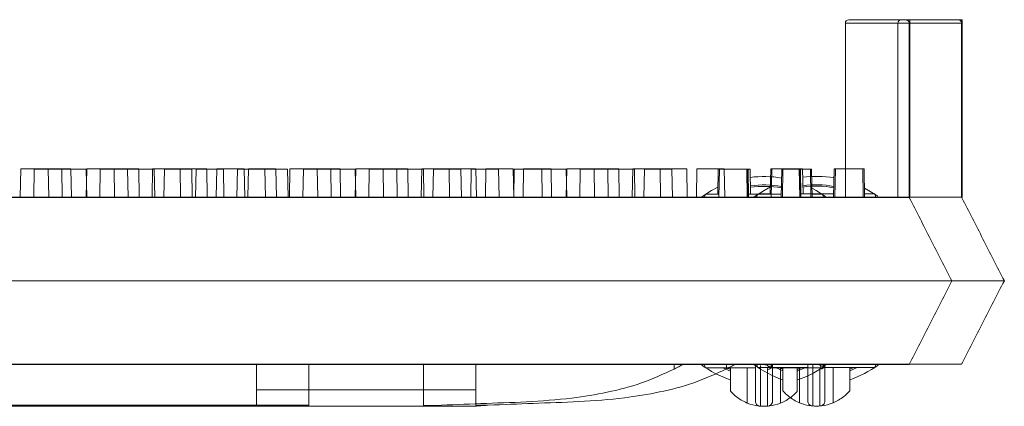
# Model space of a CAD drawing. Extents: x -2250 to 58980, y -20508 to 6746.
# Drawn here: x 56262 to 56412, y -16882 to -16823 of the extents above; entities that cross this region are included whole.
import ezdxf

# ---------------------------------------------------------------- set-up
doc = ezdxf.new("R2010")
doc.units = 0
doc.linetypes.add('SLD-Solid', pattern=[0])
doc.layers.get('0').update_dxf_attribs({"lineweight": 9})

msp = doc.modelspace()

# ---------------------------------------------------------------- linework, layer by layer
at = {"color": 7, "linetype": 'SLD-Solid', "lineweight": 15}
for p, q in [((56387.38, -16823.91), (56387.38, -16850.39)), ((56397.09, -16823.91), (56387.38, -16823.91)), ((56387.89, -16823.4), (56396.59, -16823.4)), ((56395.35, -16823.88), (56395.35, -16850.36)), ((56405.06, -16823.88), (56395.35, -16823.88)), ((56395.35, -16823.88), (56395.35, -16850.36)), ((56405.06, -16823.88), (56395.35, -16823.88)), ((56395.35, -16823.88), (56395.35, -16850.36)), ((56405.06, -16823.88), (56395.35, -16823.88)), ((56395.86, -16823.37), (56404.55, -16823.37)), ((56395.86, -16823.37), (56404.55, -16823.37)), ((56395.86, -16823.37), (56404.55, -16823.37)), ((56396.59, -16823.4), (56396.6, -16823.4)), ((56396.6, -16823.4), (56397.19, -16823.4)), ((56397.09, -16823.91), (56397.09, -16850.39)), ((56397.12, -16823.91), (56397.09, -16823.91)), ((56397.12, -16823.91), (56397.12, -16850.45)), ((56397.19, -16850.41), (56397.19, -16823.4)), ((56404.55, -16823.37), (56404.57, -16823.37)), ((56404.55, -16823.37), (56404.57, -16823.37)), ((56404.55, -16823.37), (56404.57, -16823.37)), ((56404.57, -16823.37), (56405.16, -16823.37)), ((56404.57, -16823.37), (56405.16, -16823.37)), ((56404.57, -16823.37), (56405.16, -16823.37)), ((56405.06, -16823.88), (56405.06, -16850.36)), ((56405.09, -16823.88), (56405.06, -16823.88)), ((56405.06, -16823.88), (56405.06, -16850.36)), ((56405.09, -16823.88), (56405.06, -16823.88)), ((56405.06, -16823.88), (56405.06, -16850.36)), ((56405.09, -16823.88), (56405.06, -16823.88)), ((56405.09, -16823.88), (56405.09, -16850.42)), ((56405.09, -16823.88), (56405.09, -16850.42)), ((56405.09, -16823.88), (56405.09, -16850.42)), ((56405.16, -16850.38), (56405.16, -16823.37)), ((56405.16, -16850.38), (56405.16, -16823.37)), ((56405.16, -16850.38), (56405.16, -16823.37)), ((56262.04, -16846.04), (56261.97, -16850.36)), ((56262.04, -16846.04), (56261.97, -16850.36)), ((56262.04, -16846.04), (56261.97, -16850.36)), ((56262.04, -16846.04), (56266.21, -16846.04)), ((56262.04, -16846.04), (56266.21, -16846.04)), ((56262.04, -16846.04), (56266.21, -16846.04)), ((56264.09, -16846.07), (56264.02, -16850.39)), ((56264.09, -16846.07), (56268.26, -16846.07)), ((56266.29, -16850.36), (56266.21, -16846.04)), ((56266.21, -16846.04), (56269.67, -16846.04)), ((56266.29, -16850.36), (56266.21, -16846.04)), ((56266.21, -16846.04), (56269.67, -16846.04)), ((56266.29, -16850.36), (56266.21, -16846.04)), ((56266.21, -16846.04), (56269.67, -16846.04)), ((56268.33, -16850.39), (56268.26, -16846.07)), ((56268.26, -16846.07), (56271.99, -16846.07)), ((56269.75, -16850.36), (56269.67, -16846.04)), ((56269.75, -16850.36), (56269.67, -16846.04)), ((56269.75, -16850.36), (56269.67, -16846.04)), ((56272.06, -16846.04), (56271.98, -16850.36)), ((56272.06, -16846.04), (56271.98, -16850.36)), ((56272.06, -16846.04), (56271.98, -16850.36)), ((56272.06, -16850.39), (56271.99, -16846.07)), ((56272.06, -16846.04), (56276.23, -16846.04)), ((56272.06, -16846.04), (56276.23, -16846.04)), ((56272.06, -16846.04), (56276.23, -16846.04)), ((56274.12, -16846.07), (56274.04, -16850.39)), ((56274.12, -16846.07), (56278.28, -16846.07)), ((56276.3, -16850.36), (56276.23, -16846.04)), ((56276.23, -16846.04), (56279.96, -16846.04)), ((56276.3, -16850.36), (56276.23, -16846.04)), ((56276.23, -16846.04), (56279.96, -16846.04)), ((56276.3, -16850.36), (56276.23, -16846.04)), ((56276.23, -16846.04), (56279.96, -16846.04)), ((56278.36, -16850.39), (56278.28, -16846.07)), ((56278.28, -16846.07), (56282.34, -16846.07)), ((56280.03, -16850.36), (56279.96, -16846.04)), ((56280.03, -16850.36), (56279.96, -16846.04)), ((56280.03, -16850.36), (56279.96, -16846.04)), ((56282.08, -16846.04), (56282.01, -16850.36)), ((56282.08, -16846.04), (56282.01, -16850.36)), ((56282.08, -16846.04), (56282.01, -16850.36)), ((56282.08, -16846.04), (56286.25, -16846.04)), ((56282.08, -16846.04), (56286.25, -16846.04)), ((56282.08, -16846.04), (56286.25, -16846.04)), ((56282.42, -16850.39), (56282.34, -16846.07)), ((56283.87, -16846.07), (56283.8, -16850.39)), ((56283.87, -16846.07), (56288.04, -16846.07)), ((56286.33, -16850.36), (56286.25, -16846.04)), ((56286.25, -16846.04), (56290.31, -16846.04)), ((56286.33, -16850.36), (56286.25, -16846.04)), ((56286.25, -16846.04), (56290.31, -16846.04)), ((56286.33, -16850.36), (56286.25, -16846.04)), ((56286.25, -16846.04), (56290.31, -16846.04)), ((56288.11, -16850.39), (56288.04, -16846.07)), ((56288.68, -16846.07), (56288.6, -16850.39)), ((56288.68, -16846.07), (56292.85, -16846.07)), ((56290.39, -16850.36), (56290.31, -16846.04)), ((56290.39, -16850.36), (56290.31, -16846.04)), ((56290.39, -16850.36), (56290.31, -16846.04)), ((56291.84, -16846.04), (56291.76, -16850.36)), ((56291.84, -16846.04), (56291.76, -16850.36)), ((56291.84, -16846.04), (56291.76, -16850.36)), ((56291.84, -16846.04), (56296.01, -16846.04)), ((56291.84, -16846.04), (56296.01, -16846.04)), ((56291.84, -16846.04), (56296.01, -16846.04)), ((56292.92, -16850.39), (56292.85, -16846.07)), ((56294.98, -16846.07), (56294.9, -16850.39)), ((56294.98, -16846.07), (56299.14, -16846.07)), ((56296.08, -16850.36), (56296.01, -16846.04)), ((56296.08, -16850.36), (56296.01, -16846.04)), ((56296.08, -16850.36), (56296.01, -16846.04)), ((56296.65, -16846.04), (56296.57, -16850.36)), ((56296.65, -16846.04), (56296.57, -16850.36)), ((56296.65, -16846.04), (56296.57, -16850.36)), ((56296.65, -16846.04), (56300.82, -16846.04)), ((56296.65, -16846.04), (56300.82, -16846.04)), ((56296.65, -16846.04), (56300.82, -16846.04)), ((56299.22, -16850.39), (56299.14, -16846.07)), ((56299.14, -16846.07), (56302.6, -16846.07)), ((56300.89, -16850.36), (56300.82, -16846.04)), ((56300.89, -16850.36), (56300.82, -16846.04)), ((56300.89, -16850.36), (56300.82, -16846.04)), ((56302.68, -16850.39), (56302.6, -16846.07)), ((56302.94, -16846.04), (56302.87, -16850.36)), ((56302.94, -16846.04), (56302.87, -16850.36)), ((56302.94, -16846.04), (56302.87, -16850.36)), ((56302.94, -16846.04), (56307.11, -16846.04)), ((56302.94, -16846.04), (56307.11, -16846.04)), ((56302.94, -16846.04), (56307.11, -16846.04)), ((56304.99, -16846.07), (56304.92, -16850.39)), ((56304.99, -16846.07), (56309.16, -16846.07)), ((56307.19, -16850.36), (56307.11, -16846.04)), ((56307.11, -16846.04), (56310.57, -16846.04)), ((56307.19, -16850.36), (56307.11, -16846.04)), ((56307.11, -16846.04), (56310.57, -16846.04)), ((56307.19, -16850.36), (56307.11, -16846.04)), ((56307.11, -16846.04), (56310.57, -16846.04)), ((56309.24, -16850.39), (56309.16, -16846.07)), ((56309.16, -16846.07), (56312.89, -16846.07)), ((56310.65, -16850.36), (56310.57, -16846.04)), ((56310.65, -16850.36), (56310.57, -16846.04)), ((56310.65, -16850.36), (56310.57, -16846.04)), ((56312.96, -16846.04), (56312.88, -16850.36)), ((56312.96, -16846.04), (56312.88, -16850.36)), ((56312.96, -16846.04), (56312.88, -16850.36)), ((56312.96, -16850.39), (56312.89, -16846.07)), ((56312.96, -16846.04), (56317.13, -16846.04)), ((56312.96, -16846.04), (56317.13, -16846.04)), ((56312.96, -16846.04), (56317.13, -16846.04)), ((56315.02, -16846.07), (56314.94, -16850.39)), ((56315.02, -16846.07), (56319.18, -16846.07)), ((56317.2, -16850.36), (56317.13, -16846.04)), ((56317.13, -16846.04), (56320.86, -16846.04)), ((56317.2, -16850.36), (56317.13, -16846.04)), ((56317.13, -16846.04), (56320.86, -16846.04)), ((56317.2, -16850.36), (56317.13, -16846.04)), ((56317.13, -16846.04), (56320.86, -16846.04)), ((56319.26, -16850.39), (56319.18, -16846.07)), ((56319.18, -16846.07), (56323.24, -16846.07)), ((56320.93, -16850.36), (56320.86, -16846.04)), ((56320.93, -16850.36), (56320.86, -16846.04)), ((56320.93, -16850.36), (56320.86, -16846.04)), ((56322.98, -16846.04), (56322.91, -16850.36)), ((56322.98, -16846.04), (56322.91, -16850.36)), ((56322.98, -16846.04), (56322.91, -16850.36)), ((56322.98, -16846.04), (56327.15, -16846.04)), ((56322.98, -16846.04), (56327.15, -16846.04)), ((56322.98, -16846.04), (56327.15, -16846.04)), ((56323.32, -16850.39), (56323.24, -16846.07)), ((56324.77, -16846.07), (56324.7, -16850.39)), ((56324.77, -16846.07), (56328.94, -16846.07)), ((56327.23, -16850.36), (56327.15, -16846.04)), ((56327.15, -16846.04), (56331.21, -16846.04)), ((56327.23, -16850.36), (56327.15, -16846.04)), ((56327.15, -16846.04), (56331.21, -16846.04)), ((56327.23, -16850.36), (56327.15, -16846.04)), ((56327.15, -16846.04), (56331.21, -16846.04)), ((56329.02, -16850.39), (56328.94, -16846.07)), ((56330.51, -16846.07), (56330.43, -16850.39)), ((56330.51, -16846.07), (56334.67, -16846.07)), ((56331.29, -16850.36), (56331.21, -16846.04)), ((56331.29, -16850.36), (56331.21, -16846.04)), ((56331.29, -16850.36), (56331.21, -16846.04)), ((56332.74, -16846.04), (56332.66, -16850.36)), ((56332.74, -16846.04), (56332.66, -16850.36)), ((56332.74, -16846.04), (56332.66, -16850.36)), ((56332.74, -16846.04), (56336.91, -16846.04)), ((56332.74, -16846.04), (56336.91, -16846.04)), ((56332.74, -16846.04), (56336.91, -16846.04)), ((56334.75, -16850.39), (56334.67, -16846.07)), ((56336.98, -16850.36), (56336.91, -16846.04)), ((56336.98, -16850.36), (56336.91, -16846.04)), ((56336.98, -16850.36), (56336.91, -16846.04)), ((56337.06, -16846.07), (56336.99, -16850.39)), ((56337.06, -16846.07), (56341.23, -16846.07)), ((56338.47, -16846.04), (56338.4, -16850.36)), ((56338.47, -16846.04), (56338.4, -16850.36)), ((56338.47, -16846.04), (56338.4, -16850.36)), ((56338.47, -16846.04), (56342.64, -16846.04)), ((56338.47, -16846.04), (56342.64, -16846.04)), ((56338.47, -16846.04), (56342.64, -16846.04)), ((56341.31, -16850.39), (56341.23, -16846.07)), ((56341.23, -16846.07), (56344.96, -16846.07)), ((56342.72, -16850.36), (56342.64, -16846.04)), ((56342.72, -16850.36), (56342.64, -16846.04)), ((56342.72, -16850.36), (56342.64, -16846.04)), ((56345.03, -16846.04), (56344.96, -16850.36)), ((56345.03, -16846.04), (56344.96, -16850.36)), ((56345.03, -16846.04), (56344.96, -16850.36)), ((56345.03, -16850.39), (56344.96, -16846.07)), ((56345.03, -16846.04), (56349.2, -16846.04)), ((56345.03, -16846.04), (56349.2, -16846.04)), ((56345.03, -16846.04), (56349.2, -16846.04)), ((56347.09, -16846.07), (56347.01, -16850.39)), ((56347.09, -16846.07), (56351.26, -16846.07)), ((56349.27, -16850.36), (56349.2, -16846.04)), ((56349.2, -16846.04), (56352.93, -16846.04)), ((56349.27, -16850.36), (56349.2, -16846.04)), ((56349.2, -16846.04), (56352.93, -16846.04)), ((56349.27, -16850.36), (56349.2, -16846.04)), ((56349.2, -16846.04), (56352.93, -16846.04)), ((56351.33, -16850.39), (56351.26, -16846.07)), ((56351.26, -16846.07), (56355.31, -16846.07)), ((56353, -16850.36), (56352.93, -16846.04)), ((56353, -16850.36), (56352.93, -16846.04)), ((56353, -16850.36), (56352.93, -16846.04)), ((56355.06, -16846.04), (56354.98, -16850.36)), ((56355.06, -16846.04), (56354.98, -16850.36)), ((56355.06, -16846.04), (56354.98, -16850.36)), ((56355.06, -16846.04), (56359.22, -16846.04)), ((56355.06, -16846.04), (56359.22, -16846.04)), ((56355.06, -16846.04), (56359.22, -16846.04)), ((56355.39, -16850.39), (56355.31, -16846.07)), ((56356.84, -16846.07), (56356.77, -16850.39)), ((56356.84, -16846.07), (56361.01, -16846.07)), ((56359.3, -16850.36), (56359.22, -16846.04)), ((56359.22, -16846.04), (56363.28, -16846.04)), ((56359.3, -16850.36), (56359.22, -16846.04)), ((56359.22, -16846.04), (56363.28, -16846.04)), ((56359.3, -16850.36), (56359.22, -16846.04)), ((56359.22, -16846.04), (56363.28, -16846.04)), ((56361.09, -16850.39), (56361.01, -16846.07)), ((56363.36, -16850.36), (56363.28, -16846.04)), ((56363.36, -16850.36), (56363.28, -16846.04)), ((56363.36, -16850.36), (56363.28, -16846.04)), ((56364.81, -16846.04), (56364.74, -16850.36)), ((56364.81, -16846.04), (56364.74, -16850.36)), ((56364.81, -16846.04), (56364.74, -16850.36)), ((56364.81, -16846.04), (56368.98, -16846.04)), ((56364.81, -16846.04), (56368.98, -16846.04)), ((56364.81, -16846.04), (56368.98, -16846.04)), ((56368.06, -16846.07), (56367.99, -16849.88)), ((56368.06, -16846.07), (56368.23, -16846.07)), ((56368.23, -16846.07), (56368.15, -16850.39)), ((56368.23, -16846.07), (56372.4, -16846.07)), ((56369.05, -16850.36), (56368.98, -16846.04)), ((56369.05, -16850.36), (56368.98, -16846.04)), ((56369.05, -16850.36), (56368.98, -16846.04)), ((56372.47, -16850.39), (56372.4, -16846.07)), ((56372.4, -16846.07), (56372.53, -16846.07)), ((56372.61, -16850.39), (56372.53, -16846.07)), ((56372.53, -16846.07), (56372.6, -16846.07)), ((56372.68, -16850.39), (56372.6, -16846.07)), ((56372.6, -16846.07), (56372.91, -16846.07)), ((56372.98, -16849.88), (56372.91, -16846.07)), ((56376.03, -16846.04), (56375.96, -16849.85)), ((56376.03, -16846.04), (56375.96, -16849.85)), ((56376.03, -16846.04), (56375.96, -16849.85)), ((56376.03, -16846.04), (56376.2, -16846.04)), ((56376.03, -16846.04), (56376.2, -16846.04)), ((56376.03, -16846.04), (56376.2, -16846.04)), ((56376.2, -16846.04), (56376.12, -16850.36)), ((56376.2, -16846.04), (56376.12, -16850.36)), ((56376.2, -16846.04), (56376.12, -16850.36)), ((56376.2, -16846.04), (56380.37, -16846.04)), ((56376.2, -16846.04), (56380.37, -16846.04)), ((56376.2, -16846.04), (56380.37, -16846.04)), ((56377.71, -16846.07), (56377.64, -16850.39)), ((56377.71, -16846.07), (56377.89, -16846.07)), ((56377.89, -16846.07), (56377.81, -16850.39)), ((56377.89, -16846.07), (56382.06, -16846.07)), ((56380.44, -16850.36), (56380.37, -16846.04)), ((56380.37, -16846.04), (56380.5, -16846.04)), ((56380.44, -16850.36), (56380.37, -16846.04)), ((56380.37, -16846.04), (56380.5, -16846.04)), ((56380.44, -16850.36), (56380.37, -16846.04)), ((56380.37, -16846.04), (56380.5, -16846.04)), ((56380.58, -16850.36), (56380.5, -16846.04)), ((56380.5, -16846.04), (56380.57, -16846.04)), ((56380.58, -16850.36), (56380.5, -16846.04)), ((56380.5, -16846.04), (56380.57, -16846.04)), ((56380.58, -16850.36), (56380.5, -16846.04)), ((56380.5, -16846.04), (56380.57, -16846.04)), ((56380.64, -16850.36), (56380.57, -16846.04)), ((56380.57, -16846.04), (56380.88, -16846.04)), ((56380.64, -16850.36), (56380.57, -16846.04)), ((56380.57, -16846.04), (56380.88, -16846.04)), ((56380.64, -16850.36), (56380.57, -16846.04)), ((56380.57, -16846.04), (56380.88, -16846.04)), ((56380.95, -16849.85), (56380.88, -16846.04)), ((56380.95, -16849.85), (56380.88, -16846.04)), ((56380.95, -16849.85), (56380.88, -16846.04)), ((56382.13, -16850.39), (56382.06, -16846.07)), ((56382.06, -16846.07), (56382.26, -16846.07)), ((56382.33, -16850.39), (56382.26, -16846.07)), ((56385.68, -16846.04), (56385.6, -16850.36)), ((56385.68, -16846.04), (56385.6, -16850.36)), ((56385.68, -16846.04), (56385.6, -16850.36)), ((56385.68, -16846.04), (56385.86, -16846.04)), ((56385.68, -16846.04), (56385.86, -16846.04)), ((56385.68, -16846.04), (56385.86, -16846.04)), ((56385.86, -16846.04), (56385.78, -16850.36)), ((56385.86, -16846.04), (56385.78, -16850.36)), ((56385.86, -16846.04), (56385.78, -16850.36)), ((56385.86, -16846.04), (56390.03, -16846.04)), ((56385.86, -16846.04), (56390.03, -16846.04)), ((56385.86, -16846.04), (56390.03, -16846.04)), ((56390.1, -16850.36), (56390.03, -16846.04)), ((56390.03, -16846.04), (56390.23, -16846.04)), ((56390.1, -16850.36), (56390.03, -16846.04)), ((56390.03, -16846.04), (56390.23, -16846.04)), ((56390.1, -16850.36), (56390.03, -16846.04)), ((56390.03, -16846.04), (56390.23, -16846.04)), ((56390.3, -16850.36), (56390.23, -16846.04)), ((56390.3, -16850.36), (56390.23, -16846.04)), ((56390.3, -16850.36), (56390.23, -16846.04)), ((56365.58, -16850.32), (56367.06, -16849.34)), ((56366.11, -16849.88), (56365.93, -16850.39)), ((56368.16, -16849.88), (56366.11, -16849.88)), ((56367.06, -16849.34), (56368.01, -16848.84)), ((56377.64, -16849.88), (56372.67, -16849.88)), ((56373.54, -16850.28), (56375.03, -16849.31)), ((56373.54, -16850.28), (56375.03, -16849.31)), ((56373.54, -16850.28), (56375.03, -16849.31)), ((56374.08, -16849.85), (56373.9, -16850.36)), ((56374.08, -16849.85), (56373.9, -16850.36)), ((56374.08, -16849.85), (56373.9, -16850.36)), ((56376.13, -16849.85), (56374.08, -16849.85)), ((56376.13, -16849.85), (56374.08, -16849.85)), ((56376.13, -16849.85), (56374.08, -16849.85)), ((56375.03, -16849.31), (56375.98, -16848.8)), ((56375.03, -16849.31), (56375.98, -16848.8)), ((56375.03, -16849.31), (56375.98, -16848.8)), ((56385.61, -16849.85), (56380.64, -16849.85)), ((56385.61, -16849.85), (56380.64, -16849.85)), ((56385.61, -16849.85), (56380.64, -16849.85)), ((56382.31, -16849), (56382.94, -16849.34)), ((56383.89, -16849.88), (56382.32, -16849.88)), ((56382.94, -16849.34), (56384.35, -16850.26)), ((56384.07, -16850.39), (56383.89, -16849.88)), ((56390.28, -16848.96), (56390.91, -16849.31)), ((56390.28, -16848.96), (56390.91, -16849.31)), ((56390.28, -16848.96), (56390.91, -16849.31)), ((56391.86, -16849.85), (56390.29, -16849.85)), ((56391.86, -16849.85), (56390.29, -16849.85)), ((56391.86, -16849.85), (56390.29, -16849.85)), ((56390.91, -16849.31), (56392.31, -16850.22)), ((56390.91, -16849.31), (56392.31, -16850.22)), ((56390.91, -16849.31), (56392.31, -16850.22)), ((56392.04, -16850.36), (56391.86, -16849.85)), ((56392.04, -16850.36), (56391.86, -16849.85)), ((56392.04, -16850.36), (56391.86, -16849.85)), ((56027.46, -16850.39), (56392.24, -16850.39)), ((56035.43, -16850.36), (56400.21, -16850.36)), ((56035.43, -16850.36), (56400.21, -16850.36)), ((56035.43, -16850.36), (56400.21, -16850.36)), ((56392.24, -16850.39), (56393.19, -16850.39)), ((56393.19, -16850.39), (56397.09, -16850.39)), ((56397.1, -16850.4), (56397.09, -16850.39)), ((56397.15, -16850.41), (56397.12, -16850.45)), ((56400.21, -16850.36), (56401.16, -16850.36)), ((56400.21, -16850.36), (56401.16, -16850.36)), ((56400.21, -16850.36), (56401.16, -16850.36)), ((56401.16, -16850.36), (56405.06, -16850.36)), ((56401.16, -16850.36), (56405.06, -16850.36)), ((56401.16, -16850.36), (56405.06, -16850.36)), ((56405.07, -16850.37), (56405.06, -16850.36)), ((56405.07, -16850.37), (56405.06, -16850.36)), ((56405.07, -16850.37), (56405.06, -16850.36)), ((56405.12, -16850.38), (56405.09, -16850.42)), ((56405.12, -16850.38), (56405.09, -16850.42)), ((56405.12, -16850.38), (56405.09, -16850.42)), ((56023.84, -16863.09), (56395.96, -16863.09)), ((56031.81, -16863.06), (56403.93, -16863.06)), ((56031.81, -16863.06), (56403.93, -16863.06)), ((56031.81, -16863.06), (56403.93, -16863.06)), ((56395.96, -16863.09), (56403.58, -16863.09)), ((56403.58, -16863.09), (56403.58, -16863.09)), ((56403.93, -16863.06), (56411.55, -16863.06)), ((56403.93, -16863.06), (56411.55, -16863.06)), ((56403.93, -16863.06), (56411.55, -16863.06)), ((56411.55, -16863.06), (56411.55, -16863.06)), ((56411.55, -16863.06), (56411.55, -16863.06)), ((56411.55, -16863.06), (56411.55, -16863.06)), ((56027.46, -16875.79), (56392.24, -16875.79)), ((56035.43, -16875.76), (56400.21, -16875.76)), ((56035.43, -16875.76), (56400.21, -16875.76)), ((56035.43, -16875.76), (56400.21, -16875.76)), ((56297.86, -16879.66), (56297.86, -16875.79)), ((56305.83, -16879.63), (56305.83, -16875.76)), ((56305.83, -16879.63), (56305.83, -16875.76)), ((56305.83, -16879.63), (56305.83, -16875.76)), ((56323.26, -16879.66), (56323.26, -16875.79)), ((56331.23, -16879.63), (56331.23, -16875.76)), ((56331.23, -16879.63), (56331.23, -16875.76)), ((56331.23, -16879.63), (56331.23, -16875.76)), ((56361.36, -16876.48), (56361.36, -16875.79)), ((56365.93, -16875.79), (56366.11, -16876.3)), ((56366.11, -16876.3), (56373.71, -16876.3)), ((56368.77, -16876.3), (56369.92, -16876.78)), ((56369.92, -16876.55), (56369.3, -16876.3)), ((56369.33, -16876.45), (56369.33, -16875.76)), ((56369.33, -16876.45), (56369.33, -16875.76)), ((56369.33, -16876.45), (56369.33, -16875.76)), ((56369.92, -16876.3), (56369.92, -16879.83)), ((56372.46, -16881.64), (56372.46, -16876.3)), ((56373.9, -16875.76), (56374.08, -16876.26)), ((56373.9, -16875.76), (56374.08, -16876.26)), ((56373.9, -16875.76), (56374.08, -16876.26)), ((56374.08, -16876.26), (56381.68, -16876.26)), ((56374.08, -16876.26), (56381.68, -16876.26)), ((56374.08, -16876.26), (56381.68, -16876.26)), ((56376.29, -16876.3), (56383.89, -16876.3)), ((56376.74, -16876.26), (56377.89, -16876.75)), ((56376.74, -16876.26), (56377.89, -16876.75)), ((56376.74, -16876.26), (56377.89, -16876.75)), ((56377.89, -16876.51), (56377.27, -16876.26)), ((56377.89, -16876.51), (56377.27, -16876.26)), ((56377.89, -16876.51), (56377.27, -16876.26)), ((56377.54, -16876.3), (56377.54, -16881.64)), ((56377.89, -16876.26), (56377.89, -16879.8)), ((56377.89, -16876.26), (56377.89, -16879.8)), ((56377.89, -16876.26), (56377.89, -16879.8)), ((56380.7, -16876.3), (56380.08, -16876.55)), ((56380.08, -16876.78), (56381.24, -16876.3)), ((56380.08, -16879.83), (56380.08, -16876.3)), ((56380.43, -16881.61), (56380.43, -16876.26)), ((56380.43, -16881.61), (56380.43, -16876.26)), ((56380.43, -16881.61), (56380.43, -16876.26)), ((56383.89, -16876.3), (56384.07, -16875.79)), ((56384.26, -16876.26), (56391.86, -16876.26)), ((56384.26, -16876.26), (56391.86, -16876.26)), ((56384.26, -16876.26), (56391.86, -16876.26)), ((56385.51, -16876.26), (56385.51, -16881.61)), ((56385.51, -16876.26), (56385.51, -16881.61)), ((56385.51, -16876.26), (56385.51, -16881.61)), ((56388.67, -16876.26), (56388.05, -16876.51)), ((56388.05, -16876.75), (56389.2, -16876.26)), ((56388.05, -16879.8), (56388.05, -16876.26)), ((56388.67, -16876.26), (56388.05, -16876.51)), ((56388.05, -16876.75), (56389.2, -16876.26)), ((56388.05, -16879.8), (56388.05, -16876.26)), ((56388.67, -16876.26), (56388.05, -16876.51)), ((56388.05, -16876.75), (56389.2, -16876.26)), ((56388.05, -16879.8), (56388.05, -16876.26)), ((56391.86, -16876.26), (56392.04, -16875.76)), ((56391.86, -16876.26), (56392.04, -16875.76)), ((56391.86, -16876.26), (56392.04, -16875.76)), ((56392.24, -16875.79), (56397.09, -16875.79)), ((56400.21, -16875.76), (56405.06, -16875.76)), ((56400.21, -16875.76), (56405.06, -16875.76)), ((56400.21, -16875.76), (56405.06, -16875.76)), ((56297.86, -16879.66), (56323.26, -16879.66)), ((56297.86, -16882.02), (56297.86, -16879.66)), ((56305.83, -16879.63), (56331.23, -16879.63)), ((56305.83, -16881.98), (56305.83, -16879.63)), ((56305.83, -16879.63), (56331.23, -16879.63)), ((56305.83, -16881.98), (56305.83, -16879.63)), ((56305.83, -16879.63), (56331.23, -16879.63)), ((56305.83, -16881.98), (56305.83, -16879.63)), ((56323.26, -16879.66), (56323.26, -16882.02)), ((56331.23, -16879.63), (56331.23, -16881.98)), ((56331.23, -16879.63), (56331.23, -16881.98)), ((56331.23, -16879.63), (56331.23, -16881.98)), ((56096.54, -16882.14), (56323.26, -16882.14)), ((56104.51, -16882.11), (56331.23, -16882.11)), ((56104.51, -16882.11), (56331.23, -16882.11)), ((56104.51, -16882.11), (56331.23, -16882.11)), ((56121.94, -16882.02), (56297.86, -16882.02)), ((56129.91, -16881.98), (56305.83, -16881.98)), ((56129.91, -16881.98), (56305.83, -16881.98)), ((56129.91, -16881.98), (56305.83, -16881.98)), ((56323.26, -16882.02), (56325.14, -16882.02)), ((56331.23, -16881.98), (56333.11, -16881.98)), ((56331.23, -16881.98), (56333.11, -16881.98)), ((56331.23, -16881.98), (56333.11, -16881.98))]:
    msp.add_line(p, q, dxfattribs=at)
for centre, radius, start, end in [((56387.89, -16823.91), 0.508, 90, 180), ((56395.86, -16823.88), 0.508, 90, 180), ((56395.86, -16823.88), 0.508, 90, 180), ((56395.86, -16823.88), 0.508, 90, 180), ((56396.59, -16823.91), 0.508, 359.9988, 90.0079), ((56404.55, -16823.88), 0.508, 359.9988, 90.0079), ((56404.55, -16823.88), 0.508, 359.9988, 90.0079), ((56404.55, -16823.88), 0.508, 359.9988, 90.0079), ((56375, -16863.09), 15.88, 80.2614, 97.4815), ((56375, -16863.09), 14.6, 79.4947, 98.0479), ((56382.97, -16863.06), 15.88, 80.2614, 97.4815), ((56382.97, -16863.06), 15.88, 80.2614, 97.4815), ((56382.97, -16863.06), 15.88, 80.2614, 97.4815), ((56382.97, -16863.06), 14.6, 79.4947, 98.0479), ((56382.97, -16863.06), 14.6, 79.4947, 98.0479), ((56382.97, -16863.06), 14.6, 79.4947, 98.0479), ((56375, -16863.09), 14.39, 79.348, 98.1562), ((56382.97, -16863.06), 14.39, 79.348, 98.1562), ((56382.97, -16863.06), 14.39, 79.348, 98.1562), ((56382.97, -16863.06), 14.39, 79.348, 98.1562), ((56375, -16863.09), 15.88, 233.1788, 251.3371), ((56382.97, -16863.06), 15.88, 233.1788, 251.3371), ((56382.97, -16863.06), 15.88, 233.1788, 251.3371), ((56382.97, -16863.06), 15.88, 233.1788, 251.3371), ((56375.54, -16875.78), 0.753, 269.274, 359.2645), ((56375.71, -16875.37), 0.718, 266.8217, 324.5243), ((56375, -16863.09), 15.88, 288.6629, 306.2142), ((56383.51, -16875.75), 0.753, 269.274, 359.2645), ((56383.51, -16875.75), 0.753, 269.274, 359.2645), ((56383.51, -16875.75), 0.753, 269.274, 359.2645), ((56383.68, -16875.34), 0.718, 266.8217, 324.5243), ((56383.68, -16875.34), 0.718, 266.8217, 324.5243), ((56383.68, -16875.34), 0.718, 266.8217, 324.5243), ((56382.97, -16863.06), 15.88, 288.6629, 306.2142), ((56382.97, -16863.06), 15.88, 288.6629, 306.2142), ((56382.97, -16863.06), 15.88, 288.6629, 306.2142), ((56375, -16875.4), 6.74, 247.8639, 263.2744), ((56375, -16875.4), 6.74, 276.7256, 292.1361), ((56382.97, -16875.37), 6.74, 247.8639, 263.2744), ((56382.97, -16875.37), 6.74, 247.8639, 263.2744), ((56382.97, -16875.37), 6.74, 247.8639, 263.2744), ((56382.97, -16875.37), 6.74, 276.7256, 292.1361), ((56382.97, -16875.37), 6.74, 276.7256, 292.1361), ((56382.97, -16875.37), 6.74, 276.7256, 292.1361)]:
    msp.add_arc(centre, radius, start, end, dxfattribs=at)
for points, knots in [([(56396.6, -16823.4), (56396.64, -16823.41), (56396.84, -16823.42), (56397, -16823.54), (56397.08, -16823.71), (56397.1, -16823.75), (56397.11, -16823.78), (56397.11, -16823.81), (56397.12, -16823.83), (56397.12, -16823.85), (56397.12, -16823.86), (56397.12, -16823.87), (56397.12, -16823.88), (56397.12, -16823.89), (56397.12, -16823.9), (56397.12, -16823.91), (56397.12, -16823.91)], [0, 0, 0, 0, 0.15861, 0.793644, 0.861296, 0.906621, 0.937014, 0.957427, 0.971161, 0.980442, 0.986756, 0.991091, 0.995287, 0.997118, 0.998963, 1, 1, 1, 1]), ([(56404.57, -16823.37), (56404.61, -16823.37), (56404.81, -16823.39), (56404.96, -16823.51), (56405.05, -16823.68), (56405.07, -16823.72), (56405.08, -16823.75), (56405.08, -16823.77), (56405.09, -16823.79), (56405.09, -16823.81), (56405.09, -16823.82), (56405.09, -16823.84), (56405.09, -16823.85), (56405.09, -16823.86), (56405.09, -16823.87), (56405.09, -16823.87), (56405.09, -16823.88)], [0, 0, 0, 0, 0.15861, 0.793644, 0.861296, 0.906621, 0.937014, 0.957427, 0.971161, 0.980442, 0.986756, 0.991091, 0.995287, 0.997118, 0.998963, 1, 1, 1, 1]), ([(56404.57, -16823.37), (56404.61, -16823.37), (56404.81, -16823.39), (56404.96, -16823.51), (56405.05, -16823.68), (56405.07, -16823.72), (56405.08, -16823.75), (56405.08, -16823.77), (56405.09, -16823.79), (56405.09, -16823.81), (56405.09, -16823.82), (56405.09, -16823.84), (56405.09, -16823.85), (56405.09, -16823.86), (56405.09, -16823.87), (56405.09, -16823.87), (56405.09, -16823.88)], [0, 0, 0, 0, 0.15861, 0.793644, 0.861296, 0.906621, 0.937014, 0.957427, 0.971161, 0.980442, 0.986756, 0.991091, 0.995287, 0.997118, 0.998963, 1, 1, 1, 1]), ([(56404.57, -16823.37), (56404.61, -16823.37), (56404.81, -16823.39), (56404.96, -16823.51), (56405.05, -16823.68), (56405.07, -16823.72), (56405.08, -16823.75), (56405.08, -16823.77), (56405.09, -16823.79), (56405.09, -16823.81), (56405.09, -16823.82), (56405.09, -16823.84), (56405.09, -16823.85), (56405.09, -16823.86), (56405.09, -16823.87), (56405.09, -16823.87), (56405.09, -16823.88)], [0, 0, 0, 0, 0.15861, 0.793644, 0.861296, 0.906621, 0.937014, 0.957427, 0.971161, 0.980442, 0.986756, 0.991091, 0.995287, 0.997118, 0.998963, 1, 1, 1, 1]), ([(56403.58, -16863.09), (56402.5, -16860.97), (56400.34, -16856.75), (56398.2, -16852.56), (56397.14, -16850.48)], [0, 0, 0, 0, 0.502067, 1, 1, 1, 1]), ([(56411.55, -16863.06), (56410.46, -16860.94), (56408.31, -16856.72), (56406.17, -16852.53), (56405.11, -16850.44)], [0, 0, 0, 0, 0.502067, 1, 1, 1, 1]), ([(56411.55, -16863.06), (56410.46, -16860.94), (56408.31, -16856.72), (56406.17, -16852.53), (56405.11, -16850.44)], [0, 0, 0, 0, 0.502067, 1, 1, 1, 1]), ([(56411.55, -16863.06), (56410.46, -16860.94), (56408.31, -16856.72), (56406.17, -16852.53), (56405.11, -16850.44)], [0, 0, 0, 0, 0.502067, 1, 1, 1, 1]), ([(56397.09, -16875.79), (56398.17, -16873.68), (56400.32, -16869.47), (56402.49, -16865.21), (56403.58, -16863.09)], [0, 0, 0, 0, 0.5016233, 1, 1, 1, 1]), ([(56405.06, -16875.76), (56406.14, -16873.64), (56408.29, -16869.43), (56410.46, -16865.18), (56411.55, -16863.06)], [0, 0, 0, 0, 0.5016233, 1, 1, 1, 1]), ([(56405.06, -16875.76), (56406.14, -16873.64), (56408.29, -16869.43), (56410.46, -16865.18), (56411.55, -16863.06)], [0, 0, 0, 0, 0.5016233, 1, 1, 1, 1]), ([(56405.06, -16875.76), (56406.14, -16873.64), (56408.29, -16869.43), (56410.46, -16865.18), (56411.55, -16863.06)], [0, 0, 0, 0, 0.5016233, 1, 1, 1, 1]), ([(56325.14, -16882.02), (56327.41, -16881.91), (56332, -16881.71), (56338.91, -16881.51), (56345.33, -16881.03), (56351.18, -16880.09), (56356.44, -16878.74), (56359.71, -16877.24), (56361.36, -16876.48)], [0, 0, 0, 0, 0.184958, 0.372912, 0.560961, 0.707608, 0.85342, 1, 1, 1, 1]), ([(56333.11, -16881.98), (56335.38, -16881.88), (56339.97, -16881.67), (56346.88, -16881.48), (56353.3, -16880.99), (56359.15, -16880.05), (56364.4, -16878.7), (56367.68, -16877.2), (56369.33, -16876.45)], [0, 0, 0, 0, 0.184958, 0.372912, 0.560961, 0.707608, 0.85342, 1, 1, 1, 1]), ([(56333.11, -16881.98), (56335.38, -16881.88), (56339.97, -16881.67), (56346.88, -16881.48), (56353.3, -16880.99), (56359.15, -16880.05), (56364.4, -16878.7), (56367.68, -16877.2), (56369.33, -16876.45)], [0, 0, 0, 0, 0.184958, 0.372912, 0.560961, 0.707608, 0.85342, 1, 1, 1, 1]), ([(56333.11, -16881.98), (56335.38, -16881.88), (56339.97, -16881.67), (56346.88, -16881.48), (56353.3, -16880.99), (56359.15, -16880.05), (56364.4, -16878.7), (56367.68, -16877.2), (56369.33, -16876.45)], [0, 0, 0, 0, 0.184958, 0.372912, 0.560961, 0.707608, 0.85342, 1, 1, 1, 1]), ([(56361.36, -16876.48), (56361.52, -16876.4), (56361.84, -16876.23), (56362.25, -16876.01), (56362.53, -16875.85), (56362.62, -16875.79), (56362.63, -16875.79), (56362.63, -16875.79)], [0, 0, 0, 0, 0.252198, 0.504836, 0.742161, 0.948357, 1, 1, 1, 1]), ([(56369.33, -16876.45), (56369.49, -16876.36), (56369.8, -16876.2), (56370.22, -16875.97), (56370.5, -16875.81), (56370.59, -16875.76), (56370.6, -16875.76), (56370.6, -16875.76)], [0, 0, 0, 0, 0.252198, 0.504836, 0.742161, 0.948357, 1, 1, 1, 1]), ([(56369.33, -16876.45), (56369.49, -16876.36), (56369.8, -16876.2), (56370.22, -16875.97), (56370.5, -16875.81), (56370.59, -16875.76), (56370.6, -16875.76), (56370.6, -16875.76)], [0, 0, 0, 0, 0.252198, 0.504836, 0.742161, 0.948357, 1, 1, 1, 1]), ([(56369.33, -16876.45), (56369.49, -16876.36), (56369.8, -16876.2), (56370.22, -16875.97), (56370.5, -16875.81), (56370.59, -16875.76), (56370.6, -16875.76), (56370.6, -16875.76)], [0, 0, 0, 0, 0.252198, 0.504836, 0.742161, 0.948357, 1, 1, 1, 1]), ([(56373.71, -16875.79), (56373.71, -16876.08), (56373.71, -16876.78), (56373.71, -16877.49), (56373.71, -16878.45), (56373.71, -16879.76), (56373.71, -16880.82), (56373.71, -16881.32), (56373.71, -16881.36), (56373.71, -16881.38)], [0, 0, 0, 0, 0.092149, 0.228168, 0.364227, 0.634592, 0.769916, 0.905187, 1, 1, 1, 1]), ([(56374.47, -16882.12), (56374.47, -16882.1), (56374.47, -16882.01), (56374.47, -16881.58), (56374.47, -16880.52), (56374.47, -16879.2), (56374.47, -16878.23), (56374.47, -16877.41), (56374.47, -16876.42), (56374.47, -16875.92)], [0, 0, 0, 0, 0.046674, 0.181211, 0.315798, 0.583027, 0.720964, 0.858853, 1, 1, 1, 1]), ([(56375, -16875.79), (56375.01, -16875.79), (56375.03, -16875.8), (56375.1, -16875.8), (56375.22, -16875.82), (56375.4, -16875.87), (56375.58, -16875.93), (56375.68, -16876.01), (56375.69, -16876.06), (56375.67, -16876.09), (56375.67, -16876.09)], [0, 0, 0, 0, 0.008863, 0.058007, 0.161424, 0.312911, 0.552187, 0.788613, 0.94684, 1, 1, 1, 1]), ([(56375.67, -16876.09), (56375.61, -16876.22), (56375.53, -16876.37), (56375.53, -16876.51), (56375.53, -16876.53)], [0, 0, 0, 0, 0.820308, 1, 1, 1, 1]), ([(56375.53, -16876.53), (56375.53, -16876.94), (56375.53, -16877.74), (56375.53, -16878.69), (56375.53, -16880.12), (56375.53, -16881.72), (56375.53, -16882.02), (56375.53, -16882.12)], [0, 0, 0, 0, 0.1427179, 0.2855518, 0.5681225, 0.8521633, 1, 1, 1, 1]), ([(56376.29, -16881.38), (56376.29, -16881.28), (56376.29, -16881.04), (56376.29, -16879.36), (56376.29, -16877.94), (56376.29, -16876.99), (56376.29, -16876.19), (56376.29, -16875.79)], [0, 0, 0, 0, 0.17347, 0.448764, 0.724037, 0.862075, 1, 1, 1, 1]), ([(56381.68, -16875.76), (56381.68, -16876.04), (56381.68, -16876.74), (56381.68, -16877.46), (56381.68, -16878.42), (56381.68, -16879.73), (56381.68, -16880.79), (56381.68, -16881.28), (56381.68, -16881.33), (56381.68, -16881.34)], [0, 0, 0, 0, 0.092149, 0.228168, 0.364227, 0.634592, 0.769916, 0.905187, 1, 1, 1, 1]), ([(56381.68, -16875.76), (56381.68, -16876.04), (56381.68, -16876.74), (56381.68, -16877.46), (56381.68, -16878.42), (56381.68, -16879.73), (56381.68, -16880.79), (56381.68, -16881.28), (56381.68, -16881.33), (56381.68, -16881.34)], [0, 0, 0, 0, 0.092149, 0.228168, 0.364227, 0.634592, 0.769916, 0.905187, 1, 1, 1, 1]), ([(56381.68, -16875.76), (56381.68, -16876.04), (56381.68, -16876.74), (56381.68, -16877.46), (56381.68, -16878.42), (56381.68, -16879.73), (56381.68, -16880.79), (56381.68, -16881.28), (56381.68, -16881.33), (56381.68, -16881.34)], [0, 0, 0, 0, 0.092149, 0.228168, 0.364227, 0.634592, 0.769916, 0.905187, 1, 1, 1, 1]), ([(56382.44, -16882.09), (56382.44, -16882.06), (56382.44, -16881.97), (56382.44, -16881.55), (56382.44, -16880.48), (56382.44, -16879.17), (56382.44, -16878.19), (56382.44, -16877.37), (56382.44, -16876.38), (56382.44, -16875.88)], [0, 0, 0, 0, 0.046674, 0.181211, 0.315798, 0.583027, 0.720964, 0.858853, 1, 1, 1, 1]), ([(56382.44, -16882.09), (56382.44, -16882.06), (56382.44, -16881.97), (56382.44, -16881.55), (56382.44, -16880.48), (56382.44, -16879.17), (56382.44, -16878.19), (56382.44, -16877.37), (56382.44, -16876.38), (56382.44, -16875.88)], [0, 0, 0, 0, 0.046674, 0.181211, 0.315798, 0.583027, 0.720964, 0.858853, 1, 1, 1, 1]), ([(56382.44, -16882.09), (56382.44, -16882.06), (56382.44, -16881.97), (56382.44, -16881.55), (56382.44, -16880.48), (56382.44, -16879.17), (56382.44, -16878.19), (56382.44, -16877.37), (56382.44, -16876.38), (56382.44, -16875.88)], [0, 0, 0, 0, 0.046674, 0.181211, 0.315798, 0.583027, 0.720964, 0.858853, 1, 1, 1, 1]), ([(56382.97, -16875.76), (56382.97, -16875.76), (56383, -16875.76), (56383.07, -16875.77), (56383.19, -16875.79), (56383.37, -16875.83), (56383.55, -16875.89), (56383.65, -16875.97), (56383.65, -16876.02), (56383.64, -16876.05), (56383.64, -16876.06)], [0, 0, 0, 0, 0.008863, 0.058007, 0.161424, 0.312911, 0.552187, 0.788613, 0.94684, 1, 1, 1, 1]), ([(56382.97, -16875.76), (56382.97, -16875.76), (56383, -16875.76), (56383.07, -16875.77), (56383.19, -16875.79), (56383.37, -16875.83), (56383.55, -16875.89), (56383.65, -16875.97), (56383.65, -16876.02), (56383.64, -16876.05), (56383.64, -16876.06)], [0, 0, 0, 0, 0.008863, 0.058007, 0.161424, 0.312911, 0.552187, 0.788613, 0.94684, 1, 1, 1, 1]), ([(56382.97, -16875.76), (56382.97, -16875.76), (56383, -16875.76), (56383.07, -16875.77), (56383.19, -16875.79), (56383.37, -16875.83), (56383.55, -16875.89), (56383.65, -16875.97), (56383.65, -16876.02), (56383.64, -16876.05), (56383.64, -16876.06)], [0, 0, 0, 0, 0.008863, 0.058007, 0.161424, 0.312911, 0.552187, 0.788613, 0.94684, 1, 1, 1, 1]), ([(56383.64, -16876.06), (56383.58, -16876.18), (56383.5, -16876.33), (56383.5, -16876.47), (56383.5, -16876.5)], [0, 0, 0, 0, 0.820308, 1, 1, 1, 1]), ([(56383.64, -16876.06), (56383.58, -16876.18), (56383.5, -16876.33), (56383.5, -16876.47), (56383.5, -16876.5)], [0, 0, 0, 0, 0.820308, 1, 1, 1, 1]), ([(56383.64, -16876.06), (56383.58, -16876.18), (56383.5, -16876.33), (56383.5, -16876.47), (56383.5, -16876.5)], [0, 0, 0, 0, 0.820308, 1, 1, 1, 1]), ([(56383.5, -16876.5), (56383.5, -16876.9), (56383.5, -16877.71), (56383.5, -16878.65), (56383.5, -16880.08), (56383.5, -16881.68), (56383.5, -16881.98), (56383.5, -16882.09)], [0, 0, 0, 0, 0.1427179, 0.2855518, 0.5681225, 0.8521633, 1, 1, 1, 1]), ([(56383.5, -16876.5), (56383.5, -16876.9), (56383.5, -16877.71), (56383.5, -16878.65), (56383.5, -16880.08), (56383.5, -16881.68), (56383.5, -16881.98), (56383.5, -16882.09)], [0, 0, 0, 0, 0.1427179, 0.2855518, 0.5681225, 0.8521633, 1, 1, 1, 1]), ([(56383.5, -16876.5), (56383.5, -16876.9), (56383.5, -16877.71), (56383.5, -16878.65), (56383.5, -16880.08), (56383.5, -16881.68), (56383.5, -16881.98), (56383.5, -16882.09)], [0, 0, 0, 0, 0.1427179, 0.2855518, 0.5681225, 0.8521633, 1, 1, 1, 1]), ([(56384.26, -16881.34), (56384.26, -16881.25), (56384.26, -16881), (56384.26, -16879.32), (56384.26, -16877.9), (56384.26, -16876.96), (56384.26, -16876.16), (56384.26, -16875.76)], [0, 0, 0, 0, 0.17347, 0.448764, 0.724037, 0.862075, 1, 1, 1, 1]), ([(56384.26, -16881.34), (56384.26, -16881.25), (56384.26, -16881), (56384.26, -16879.32), (56384.26, -16877.9), (56384.26, -16876.96), (56384.26, -16876.16), (56384.26, -16875.76)], [0, 0, 0, 0, 0.17347, 0.448764, 0.724037, 0.862075, 1, 1, 1, 1]), ([(56384.26, -16881.34), (56384.26, -16881.25), (56384.26, -16881), (56384.26, -16879.32), (56384.26, -16877.9), (56384.26, -16876.96), (56384.26, -16876.16), (56384.26, -16875.76)], [0, 0, 0, 0, 0.17347, 0.448764, 0.724037, 0.862075, 1, 1, 1, 1]), ([(56372.46, -16881.64), (56372.15, -16881.5), (56371.54, -16881.22), (56370.76, -16880.66), (56370.24, -16880.18), (56369.96, -16879.88), (56369.93, -16879.85), (56369.92, -16879.83)], [0, 0, 0, 0, 0.229639, 0.458272, 0.716427, 0.87224, 1, 1, 1, 1]), ([(56380.08, -16879.83), (56380.06, -16879.85), (56380.03, -16879.9), (56379.72, -16880.22), (56379.2, -16880.7), (56378.44, -16881.24), (56377.83, -16881.52), (56377.54, -16881.64)], [0, 0, 0, 0, 0.154363, 0.307467, 0.545182, 0.788219, 1, 1, 1, 1]), ([(56380.43, -16881.61), (56380.12, -16881.47), (56379.51, -16881.19), (56378.73, -16880.63), (56378.21, -16880.14), (56377.93, -16879.84), (56377.9, -16879.81), (56377.89, -16879.8)], [0, 0, 0, 0, 0.229639, 0.458272, 0.716427, 0.87224, 1, 1, 1, 1]), ([(56380.43, -16881.61), (56380.12, -16881.47), (56379.51, -16881.19), (56378.73, -16880.63), (56378.21, -16880.14), (56377.93, -16879.84), (56377.9, -16879.81), (56377.89, -16879.8)], [0, 0, 0, 0, 0.229639, 0.458272, 0.716427, 0.87224, 1, 1, 1, 1]), ([(56380.43, -16881.61), (56380.12, -16881.47), (56379.51, -16881.19), (56378.73, -16880.63), (56378.21, -16880.14), (56377.93, -16879.84), (56377.9, -16879.81), (56377.89, -16879.8)], [0, 0, 0, 0, 0.229639, 0.458272, 0.716427, 0.87224, 1, 1, 1, 1]), ([(56388.05, -16879.8), (56388.03, -16879.82), (56388, -16879.86), (56387.69, -16880.19), (56387.17, -16880.66), (56386.4, -16881.2), (56385.79, -16881.48), (56385.51, -16881.61)], [0, 0, 0, 0, 0.154363, 0.307467, 0.545182, 0.788219, 1, 1, 1, 1]), ([(56388.05, -16879.8), (56388.03, -16879.82), (56388, -16879.86), (56387.69, -16880.19), (56387.17, -16880.66), (56386.4, -16881.2), (56385.79, -16881.48), (56385.51, -16881.61)], [0, 0, 0, 0, 0.154363, 0.307467, 0.545182, 0.788219, 1, 1, 1, 1]), ([(56388.05, -16879.8), (56388.03, -16879.82), (56388, -16879.86), (56387.69, -16880.19), (56387.17, -16880.66), (56386.4, -16881.2), (56385.79, -16881.48), (56385.51, -16881.61)], [0, 0, 0, 0, 0.154363, 0.307467, 0.545182, 0.788219, 1, 1, 1, 1]), ([(56373.71, -16881.38), (56373.72, -16881.47), (56373.74, -16881.64), (56373.87, -16881.86), (56374.04, -16882.02), (56374.16, -16882.07), (56374.21, -16882.1)], [0, 0, 0, 0, 0.276395, 0.552747, 0.829189, 1, 1, 1, 1]), ([(56376.29, -16881.38), (56376.29, -16881.4), (56376.29, -16881.46), (56376.27, -16881.6), (56376.19, -16881.79), (56376.02, -16881.99), (56375.87, -16882.06), (56375.79, -16882.1)], [0, 0, 0, 0, 0.080028, 0.182106, 0.458356, 0.734602, 1, 1, 1, 1]), ([(56381.68, -16881.34), (56381.69, -16881.43), (56381.71, -16881.6), (56381.84, -16881.83), (56382.01, -16881.98), (56382.13, -16882.04), (56382.18, -16882.06)], [0, 0, 0, 0, 0.276395, 0.552747, 0.829189, 1, 1, 1, 1]), ([(56381.68, -16881.34), (56381.69, -16881.43), (56381.71, -16881.6), (56381.84, -16881.83), (56382.01, -16881.98), (56382.13, -16882.04), (56382.18, -16882.06)], [0, 0, 0, 0, 0.276395, 0.552747, 0.829189, 1, 1, 1, 1]), ([(56381.68, -16881.34), (56381.69, -16881.43), (56381.71, -16881.6), (56381.84, -16881.83), (56382.01, -16881.98), (56382.13, -16882.04), (56382.18, -16882.06)], [0, 0, 0, 0, 0.276395, 0.552747, 0.829189, 1, 1, 1, 1]), ([(56384.26, -16881.34), (56384.26, -16881.37), (56384.26, -16881.43), (56384.23, -16881.57), (56384.16, -16881.75), (56383.99, -16881.95), (56383.83, -16882.02), (56383.76, -16882.06)], [0, 0, 0, 0, 0.080028, 0.182106, 0.458356, 0.734602, 1, 1, 1, 1]), ([(56384.26, -16881.34), (56384.26, -16881.37), (56384.26, -16881.43), (56384.23, -16881.57), (56384.16, -16881.75), (56383.99, -16881.95), (56383.83, -16882.02), (56383.76, -16882.06)], [0, 0, 0, 0, 0.080028, 0.182106, 0.458356, 0.734602, 1, 1, 1, 1]), ([(56384.26, -16881.34), (56384.26, -16881.37), (56384.26, -16881.43), (56384.23, -16881.57), (56384.16, -16881.75), (56383.99, -16881.95), (56383.83, -16882.02), (56383.76, -16882.06)], [0, 0, 0, 0, 0.080028, 0.182106, 0.458356, 0.734602, 1, 1, 1, 1]), ([(56325.14, -16882.02), (56324.61, -16882.05), (56323.95, -16882.09), (56323.4, -16882.13), (56323.27, -16882.14), (56323.27, -16882.14), (56323.26, -16882.14)], [0, 0, 0, 0, 0.682342, 0.85318, 0.933451, 1, 1, 1, 1]), ([(56333.11, -16881.98), (56332.58, -16882.01), (56331.92, -16882.05), (56331.37, -16882.1), (56331.24, -16882.1), (56331.24, -16882.11), (56331.23, -16882.11)], [0, 0, 0, 0, 0.682342, 0.85318, 0.933451, 1, 1, 1, 1]), ([(56333.11, -16881.98), (56332.58, -16882.01), (56331.92, -16882.05), (56331.37, -16882.1), (56331.24, -16882.1), (56331.24, -16882.11), (56331.23, -16882.11)], [0, 0, 0, 0, 0.682342, 0.85318, 0.933451, 1, 1, 1, 1]), ([(56333.11, -16881.98), (56332.58, -16882.01), (56331.92, -16882.05), (56331.37, -16882.1), (56331.24, -16882.1), (56331.24, -16882.11), (56331.23, -16882.11)], [0, 0, 0, 0, 0.682342, 0.85318, 0.933451, 1, 1, 1, 1]), ([(56374.47, -16882.12), (56374.46, -16882.12), (56374.45, -16882.12), (56374.43, -16882.12), (56374.42, -16882.12), (56374.41, -16882.12), (56374.4, -16882.11), (56374.39, -16882.11), (56374.37, -16882.11), (56374.32, -16882.11), (56374.24, -16882.1), (56374.2, -16882.09), (56374.21, -16882.09), (56374.21, -16882.1)], [0, 0, 0, 0, 0.0387639, 0.0462031, 0.0498717, 0.0535901, 0.0567602, 0.0610168, 0.0689184, 0.0961962, 0.2270127, 0.7470642, 1, 1, 1, 1]), ([(56375.53, -16882.12), (56375.42, -16882.13), (56375.31, -16882.14), (56375.06, -16882.14), (56375.04, -16882.14), (56375.02, -16882.14), (56375.01, -16882.14), (56374.99, -16882.14), (56374.97, -16882.14), (56374.93, -16882.14), (56374.83, -16882.14), (56374.68, -16882.14), (56374.55, -16882.13), (56374.47, -16882.12)], [0, 0, 0, 0, 0.459681, 0.473717, 0.488205, 0.49359, 0.499038, 0.503857, 0.509674, 0.520665, 0.564154, 0.736133, 1, 1, 1, 1]), ([(56375.79, -16882.1), (56375.8, -16882.09), (56375.8, -16882.09), (56375.64, -16882.11), (56375.62, -16882.11), (56375.61, -16882.11), (56375.6, -16882.11), (56375.59, -16882.12), (56375.59, -16882.12), (56375.57, -16882.12), (56375.55, -16882.12), (56375.54, -16882.12), (56375.53, -16882.12)], [0, 0, 0, 0, 0.841839, 0.886817, 0.905129, 0.911269, 0.917468, 0.921952, 0.926411, 0.93331, 0.946918, 1, 1, 1, 1]), ([(56382.44, -16882.09), (56382.43, -16882.08), (56382.42, -16882.08), (56382.4, -16882.08), (56382.38, -16882.08), (56382.38, -16882.08), (56382.37, -16882.08), (56382.36, -16882.08), (56382.33, -16882.08), (56382.29, -16882.07), (56382.2, -16882.06), (56382.17, -16882.06), (56382.18, -16882.06), (56382.18, -16882.06)], [0, 0, 0, 0, 0.0387639, 0.0462031, 0.0498717, 0.0535901, 0.0567602, 0.0610168, 0.0689184, 0.0961962, 0.2270127, 0.7470642, 1, 1, 1, 1]), ([(56382.44, -16882.09), (56382.43, -16882.08), (56382.42, -16882.08), (56382.4, -16882.08), (56382.38, -16882.08), (56382.38, -16882.08), (56382.37, -16882.08), (56382.36, -16882.08), (56382.33, -16882.08), (56382.29, -16882.07), (56382.2, -16882.06), (56382.17, -16882.06), (56382.18, -16882.06), (56382.18, -16882.06)], [0, 0, 0, 0, 0.0387639, 0.0462031, 0.0498717, 0.0535901, 0.0567602, 0.0610168, 0.0689184, 0.0961962, 0.2270127, 0.7470642, 1, 1, 1, 1]), ([(56382.44, -16882.09), (56382.43, -16882.08), (56382.42, -16882.08), (56382.4, -16882.08), (56382.38, -16882.08), (56382.38, -16882.08), (56382.37, -16882.08), (56382.36, -16882.08), (56382.33, -16882.08), (56382.29, -16882.07), (56382.2, -16882.06), (56382.17, -16882.06), (56382.18, -16882.06), (56382.18, -16882.06)], [0, 0, 0, 0, 0.0387639, 0.0462031, 0.0498717, 0.0535901, 0.0567602, 0.0610168, 0.0689184, 0.0961962, 0.2270127, 0.7470642, 1, 1, 1, 1]), ([(56383.5, -16882.09), (56383.39, -16882.09), (56383.28, -16882.1), (56383.03, -16882.11), (56383.01, -16882.11), (56382.99, -16882.11), (56382.97, -16882.11), (56382.96, -16882.11), (56382.94, -16882.11), (56382.9, -16882.11), (56382.8, -16882.1), (56382.65, -16882.1), (56382.52, -16882.09), (56382.44, -16882.09)], [0, 0, 0, 0, 0.459681, 0.473717, 0.488205, 0.49359, 0.499038, 0.503857, 0.509674, 0.520665, 0.564154, 0.736133, 1, 1, 1, 1]), ([(56383.5, -16882.09), (56383.39, -16882.09), (56383.28, -16882.1), (56383.03, -16882.11), (56383.01, -16882.11), (56382.99, -16882.11), (56382.97, -16882.11), (56382.96, -16882.11), (56382.94, -16882.11), (56382.9, -16882.11), (56382.8, -16882.1), (56382.65, -16882.1), (56382.52, -16882.09), (56382.44, -16882.09)], [0, 0, 0, 0, 0.459681, 0.473717, 0.488205, 0.49359, 0.499038, 0.503857, 0.509674, 0.520665, 0.564154, 0.736133, 1, 1, 1, 1]), ([(56383.5, -16882.09), (56383.39, -16882.09), (56383.28, -16882.1), (56383.03, -16882.11), (56383.01, -16882.11), (56382.99, -16882.11), (56382.97, -16882.11), (56382.96, -16882.11), (56382.94, -16882.11), (56382.9, -16882.11), (56382.8, -16882.1), (56382.65, -16882.1), (56382.52, -16882.09), (56382.44, -16882.09)], [0, 0, 0, 0, 0.459681, 0.473717, 0.488205, 0.49359, 0.499038, 0.503857, 0.509674, 0.520665, 0.564154, 0.736133, 1, 1, 1, 1]), ([(56383.76, -16882.06), (56383.77, -16882.06), (56383.77, -16882.06), (56383.61, -16882.08), (56383.59, -16882.08), (56383.58, -16882.08), (56383.57, -16882.08), (56383.56, -16882.08), (56383.55, -16882.08), (56383.54, -16882.08), (56383.52, -16882.08), (56383.51, -16882.08), (56383.5, -16882.09)], [0, 0, 0, 0, 0.841839, 0.886817, 0.905129, 0.911269, 0.917468, 0.921952, 0.926411, 0.93331, 0.946918, 1, 1, 1, 1]), ([(56383.76, -16882.06), (56383.77, -16882.06), (56383.77, -16882.06), (56383.61, -16882.08), (56383.59, -16882.08), (56383.58, -16882.08), (56383.57, -16882.08), (56383.56, -16882.08), (56383.55, -16882.08), (56383.54, -16882.08), (56383.52, -16882.08), (56383.51, -16882.08), (56383.5, -16882.09)], [0, 0, 0, 0, 0.841839, 0.886817, 0.905129, 0.911269, 0.917468, 0.921952, 0.926411, 0.93331, 0.946918, 1, 1, 1, 1]), ([(56383.76, -16882.06), (56383.77, -16882.06), (56383.77, -16882.06), (56383.61, -16882.08), (56383.59, -16882.08), (56383.58, -16882.08), (56383.57, -16882.08), (56383.56, -16882.08), (56383.55, -16882.08), (56383.54, -16882.08), (56383.52, -16882.08), (56383.51, -16882.08), (56383.5, -16882.09)], [0, 0, 0, 0, 0.841839, 0.886817, 0.905129, 0.911269, 0.917468, 0.921952, 0.926411, 0.93331, 0.946918, 1, 1, 1, 1])]:
    msp.add_open_spline(points, degree=3, knots=knots, dxfattribs=at)

doc.saveas('drawing.dxf')
